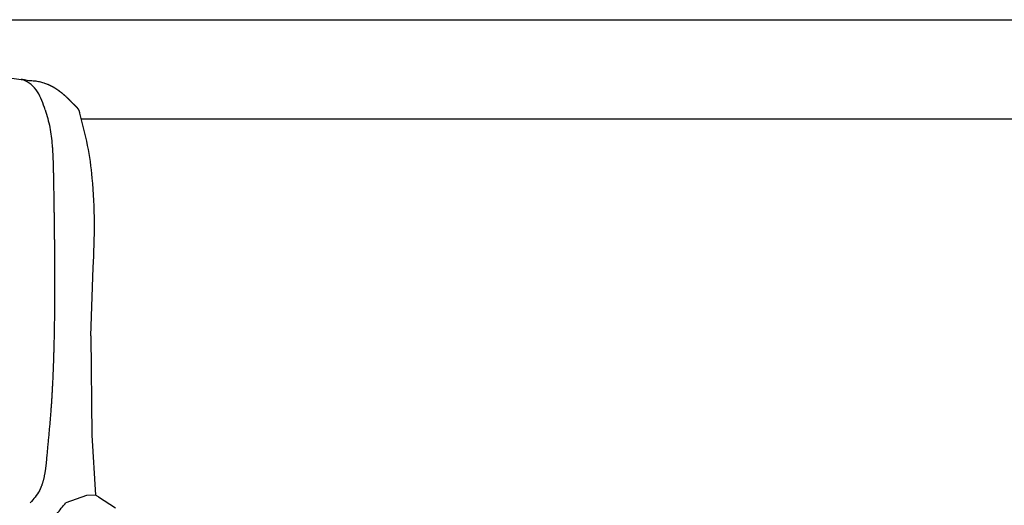
# Model space of a CAD drawing. Units: millimetres. Extents: x -100 to 1530, y -45 to 2069.
# Drawn here: x 237 to 287, y 2015 to 2039 of the extents above; entities that cross this region are included whole.
import ezdxf

# ---------------------------------------------------------------- set-up
doc = ezdxf.new("R2010")
doc.units = ezdxf.units.MM
for name, color, linetype in [('1', 7, 'Continuous'), ('20____-____', 7, 'Continuous'), ('22____-____', 7, 'Continuous')]:
    doc.layers.add(name, color=color, linetype=linetype)

msp = doc.modelspace()

# ---------------------------------------------------------------- linework, layer by layer
at = {"color": 3, "linetype": 'Continuous'}
for p, q in [((237.5621, 2036.1239), (237.6475, 2036.0872)), ((241.0856, 2023.1451), (241.2036, 2026.603)), ((241.0856, 2023.1451), (241.121, 2018.1426)), ((241.121, 2018.1426), (241.3184, 2015.1063)), ((241.4583, 2015.0211), (241.3184, 2015.1063)), ((241.4583, 2015.0211), (242.3297, 2014.4666))]:
    msp.add_line(p, q, dxfattribs=at)
at = {"color": 6, "linetype": 'Continuous'}
for p, q in [((240.8616, 2015.0873), (239.8228, 2014.7273)), ((241.3184, 2015.1063), (240.8616, 2015.0873))]:
    msp.add_line(p, q, dxfattribs=at)
for points, knots in [([(238.776, 2034.5621), (238.7226, 2034.7189), (238.6159, 2035.0323), (238.4019, 2035.4776), (238.083, 2035.8637), (237.7927, 2036.0127), (237.6475, 2036.0872)], [0, 0, 0, 0, 0.4963927, 0.9927854, 1.4779493, 1.9631131, 1.9631131, 1.9631131, 1.9631131]), ([(238.776, 2034.5621), (238.8625, 2034.2695), (239.0355, 2033.6842), (239.1042, 2033.0488), (239.1324, 2032.6914), (239.1383, 2032.6107), (239.1436, 2032.5299), (239.1485, 2032.4491), (239.153, 2032.3683), (239.1571, 2032.2874), (239.1608, 2032.2066), (239.1642, 2032.1257), (239.1673, 2032.0448), (239.1701, 2031.964), (239.1727, 2031.8831), (239.175, 2031.8022), (239.1772, 2031.7212), (239.1793, 2031.6403), (239.1812, 2031.5594), (239.1834, 2031.4649), (239.1858, 2031.3569), (239.1884, 2031.2352), (239.1908, 2031.1136), (239.1932, 2030.992), (239.1955, 2030.8703), (239.1977, 2030.7487), (239.1998, 2030.6271), (239.2018, 2030.5054), (239.2038, 2030.3838), (239.2057, 2030.2622), (239.2076, 2030.1406), (239.2094, 2030.0189), (239.2112, 2029.8973), (239.2129, 2029.7757), (239.2147, 2029.6541), (239.2169, 2029.4943), (239.2196, 2029.2964), (239.2228, 2029.0603), (239.2259, 2028.8242), (239.2288, 2028.5882), (239.2317, 2028.3521), (239.2343, 2028.116), (239.2369, 2027.88), (239.2392, 2027.6439), (239.2413, 2027.4078), (239.2432, 2027.1717), (239.2448, 2026.9356), (239.2462, 2026.6996), (239.2473, 2026.4635), (239.2481, 2026.2274), (239.2485, 2025.9913), (239.2487, 2025.7552), (239.2484, 2025.5191), (239.2478, 2025.2831), (239.2468, 2025.047), (239.2454, 2024.8109), (239.2436, 2024.5749), (239.2413, 2024.3388), (239.2386, 2024.1028), (239.2355, 2023.8668), (239.2318, 2023.6307), (239.2277, 2023.3947), (239.2231, 2023.1587), (239.218, 2022.9227), (239.2123, 2022.6867), (239.2061, 2022.4508), (239.1994, 2022.2148), (239.1939, 2022.0381), (239.1901, 2021.9205), (239.1881, 2021.8622), (239.1862, 2021.8039), (239.1842, 2021.7456), (239.1821, 2021.6873), (239.18, 2021.629), (239.1779, 2021.5707), (239.1757, 2021.5124), (239.1735, 2021.454), (239.1713, 2021.3957), (239.169, 2021.3374), (239.1666, 2021.2791), (239.1642, 2021.2208), (239.1618, 2021.1625), (239.1593, 2021.1042), (239.1561, 2021.0305), (239.1521, 2020.9413), (239.1473, 2020.8367), (239.1423, 2020.732), (239.1371, 2020.6274), (239.1317, 2020.5228), (239.1261, 2020.4182), (239.1204, 2020.3136), (239.1144, 2020.209), (239.1083, 2020.1045), (239.1019, 2019.9999), (239.0952, 2019.8954), (239.0884, 2019.7909), (239.0813, 2019.6864), (239.074, 2019.5819), (239.0664, 2019.4774), (239.0577, 2019.3615), (239.0478, 2019.2343), (239.0366, 2019.0956), (239.0249, 2018.9569), (239.013, 2018.8183), (239.0008, 2018.6797), (238.9883, 2018.5412), (238.9756, 2018.4026), (238.9628, 2018.2641), (238.9499, 2018.1256), (238.9369, 2017.987), (238.9239, 2017.8485), (238.9109, 2017.71), (238.898, 2017.5715), (238.8853, 2017.433), (238.8727, 2017.2944), (238.8623, 2017.1792), (238.8542, 2017.0873), (238.8482, 2017.0187), (238.8421, 2016.9501), (238.8358, 2016.8815), (238.8293, 2016.813), (238.8225, 2016.7444), (238.8154, 2016.6759), (238.8079, 2016.6074), (238.7998, 2016.539), (238.7912, 2016.4705), (238.782, 2016.4021), (238.7721, 2016.3338), (238.7614, 2016.2657), (238.75, 2016.1977), (238.7376, 2016.1298), (238.7256, 2016.0689), (238.7143, 2016.0149), (238.7039, 2015.9679), (238.6929, 2015.921), (238.6813, 2015.8742), (238.6691, 2015.8276), (238.6561, 2015.7811), (238.6424, 2015.7349), (238.6279, 2015.689), (238.6127, 2015.6435), (238.5966, 2015.5983), (238.5796, 2015.5534), (238.5617, 2015.5089), (238.5429, 2015.4649), (238.523, 2015.4212), (238.5021, 2015.3781), (238.4286, 2015.2355), (238.276, 2015.0067), (238.0998, 2014.8192), (238.0117, 2014.7255)], [0, 0, 0, 0, 0.9138528, 1.8277055, 1.9086702, 1.9896263, 2.070571, 2.151518, 2.2324501, 2.3133816, 2.3943171, 2.4752528, 2.5561924, 2.637132, 2.7180705, 2.799009, 2.879953, 2.960897, 3.0418413, 3.1227855, 3.2444395, 3.3660934, 3.4877471, 3.6094009, 3.7310514, 3.852702, 3.9743526, 4.0960032, 4.2176431, 4.3392831, 4.460923, 4.5825629, 4.7042038, 4.8258447, 4.9474856, 5.0691265, 5.3052103, 5.5412942, 5.777378, 6.0134618, 6.2495452, 6.4856285, 6.7217118, 6.9577951, 7.1938882, 7.4299812, 7.6660742, 7.9021673, 8.1382603, 8.3743533, 8.6104464, 8.8465394, 9.0826007, 9.318662, 9.5547233, 9.7907846, 10.0268467, 10.2629087, 10.4989707, 10.7350327, 10.9710847, 11.2071368, 11.4431889, 11.6792411, 11.9152915, 12.151342, 12.3873921, 12.623442, 12.6817924, 12.7401427, 12.798493, 12.8568433, 12.9151936, 12.9735438, 13.031894, 13.0902443, 13.1485956, 13.2069469, 13.2652982, 13.3236495, 13.3820009, 13.4403523, 13.4987038, 13.5570552, 13.6618, 13.7665449, 13.8712898, 13.9760347, 14.0807801, 14.1855255, 14.2902709, 14.3950162, 14.4997596, 14.604503, 14.7092464, 14.8139898, 14.9187319, 15.023474, 15.1282159, 15.2329579, 15.3720859, 15.5112141, 15.6503426, 15.7894712, 15.9286033, 16.0677355, 16.2068675, 16.3459994, 16.4851171, 16.6242348, 16.7633527, 16.9024705, 17.0415844, 17.1806983, 17.3198118, 17.4589253, 17.5277841, 17.596643, 17.6655022, 17.7343613, 17.8032277, 17.8720941, 17.9409604, 18.0098268, 18.0788238, 18.1478209, 18.216819, 18.285817, 18.3548035, 18.4237902, 18.4927754, 18.5617601, 18.6099522, 18.6581441, 18.7063356, 18.7545272, 18.8027348, 18.8509424, 18.8991498, 18.9473572, 18.9953141, 19.0432709, 19.0912315, 19.1391918, 19.1871066, 19.2350224, 19.2829281, 19.3308302, 19.7163729, 20.1019157, 20.1019157, 20.1019157, 20.1019157]), ([(238.6533, 2012.5165), (238.7057, 2012.6842), (238.8106, 2013.0197), (239.0489, 2013.5658), (239.3405, 2014.1691), (239.662, 2014.5412), (239.8228, 2014.7273)], [0, 0, 0, 0, 0.526721, 1.0534419, 1.7879619, 2.5224819, 2.5224819, 2.5224819, 2.5224819])]:
    msp.add_open_spline(points, degree=3, knots=knots, dxfattribs=at)
at = {"color": 3, "linetype": 'Continuous'}
for points, knots in [([(238.7198, 2035.9091), (238.6429, 2035.9316), (238.4893, 2035.9766), (238.2301, 2036.0177), (237.9458, 2036.0211), (237.7469, 2036.0652), (237.6475, 2036.0872)], [0, 0, 0, 0, 0.2399992, 0.4799984, 0.7847379, 1.0894774, 1.0894774, 1.0894774, 1.0894774]), ([(240.5238, 2034.3896), (240.5235, 2034.3914), (240.523, 2034.3949), (240.5223, 2034.3992), (240.5217, 2034.4025), (240.5213, 2034.4049), (240.5209, 2034.4072), (240.5205, 2034.4096), (240.5201, 2034.4119), (240.5197, 2034.4143), (240.5193, 2034.4166), (240.5189, 2034.419), (240.5185, 2034.4213), (240.518, 2034.4236), (240.5176, 2034.426), (240.5171, 2034.4283), (240.5167, 2034.4307), (240.5162, 2034.433), (240.5158, 2034.4354), (240.5152, 2034.438), (240.5146, 2034.441), (240.5139, 2034.4443), (240.5132, 2034.4476), (240.5124, 2034.4509), (240.5117, 2034.4542), (240.5109, 2034.4575), (240.5101, 2034.4608), (240.5093, 2034.4641), (240.5084, 2034.4674), (240.5076, 2034.4706), (240.5067, 2034.4739), (240.5058, 2034.4772), (240.5048, 2034.4804), (240.5038, 2034.4837), (240.5028, 2034.4869), (240.5016, 2034.4907), (240.5002, 2034.4949), (240.4985, 2034.4997), (240.4968, 2034.5045), (240.4949, 2034.5093), (240.4931, 2034.514), (240.4911, 2034.5187), (240.4891, 2034.5234), (240.487, 2034.528), (240.4849, 2034.5326), (240.4827, 2034.5372), (240.4804, 2034.5418), (240.4781, 2034.5463), (240.4757, 2034.5508), (240.4732, 2034.5553), (240.4707, 2034.5597), (240.4682, 2034.5641), (240.4655, 2034.5686), (240.4627, 2034.5731), (240.4598, 2034.5776), (240.4569, 2034.582), (240.454, 2034.5864), (240.451, 2034.5908), (240.448, 2034.5951), (240.4449, 2034.5994), (240.4417, 2034.6037), (240.4386, 2034.6079), (240.4353, 2034.6121), (240.4321, 2034.6163), (240.4288, 2034.6205), (240.4255, 2034.6246), (240.4221, 2034.6287), (240.4181, 2034.6335), (240.4134, 2034.6391), (240.408, 2034.6453), (240.4025, 2034.6515), (240.397, 2034.6577), (240.3914, 2034.6638), (240.3858, 2034.6698), (240.3801, 2034.6758), (240.3744, 2034.6818), (240.3686, 2034.6878), (240.3629, 2034.6937), (240.3571, 2034.6996), (240.3512, 2034.7054), (240.3454, 2034.7113), (240.3395, 2034.7171), (240.3336, 2034.7229), (240.3273, 2034.7291), (240.3205, 2034.7357), (240.3133, 2034.7427), (240.3062, 2034.7497), (240.299, 2034.7567), (240.2918, 2034.7636), (240.2846, 2034.7706), (240.2774, 2034.7776), (240.2702, 2034.7845), (240.263, 2034.7915), (240.2558, 2034.7985), (240.2486, 2034.8055), (240.2415, 2034.8125), (240.2343, 2034.8195), (240.2271, 2034.8265), (240.22, 2034.8335), (240.211, 2034.8424), (240.2001, 2034.8532), (240.1874, 2034.866), (240.1747, 2034.8787), (240.162, 2034.8915), (240.1494, 2034.9044), (240.1368, 2034.9173), (240.1243, 2034.9301), (240.1117, 2034.943), (240.0992, 2034.956), (240.0866, 2034.9689), (240.0741, 2034.9818), (240.0615, 2034.9947), (240.049, 2035.0077), (240.0364, 2035.0206), (240.0238, 2035.0334), (240.0106, 2035.0469), (239.9966, 2035.0611), (239.982, 2035.0758), (239.9673, 2035.0905), (239.9526, 2035.1052), (239.9379, 2035.1197), (239.923, 2035.1343), (239.9082, 2035.1488), (239.8932, 2035.1632), (239.8782, 2035.1775), (239.8632, 2035.1918), (239.8481, 2035.206), (239.8329, 2035.2201), (239.8176, 2035.2342), (239.8022, 2035.2482), (239.7868, 2035.2621), (239.7711, 2035.276), (239.7552, 2035.29), (239.7389, 2035.3041), (239.7226, 2035.3181), (239.7062, 2035.332), (239.6897, 2035.3458), (239.6732, 2035.3595), (239.6565, 2035.3731), (239.6398, 2035.3866), (239.623, 2035.4001), (239.6062, 2035.4134), (239.5892, 2035.4267), (239.5722, 2035.4398), (239.5552, 2035.4529), (239.5381, 2035.4659), (239.5209, 2035.4788), (239.5043, 2035.4912), (239.4883, 2035.503), (239.4729, 2035.5142), (239.4575, 2035.5254), (239.442, 2035.5365), (239.4265, 2035.5475), (239.4109, 2035.5585), (239.3953, 2035.5694), (239.3796, 2035.5802), (239.3639, 2035.5909), (239.3481, 2035.6015), (239.3322, 2035.612), (239.3163, 2035.6225), (239.3003, 2035.6328), (239.2843, 2035.643), (239.2681, 2035.6532), (239.2545, 2035.6617), (239.2433, 2035.6685), (239.2346, 2035.6738), (239.2259, 2035.6791), (239.2171, 2035.6843), (239.2084, 2035.6895), (239.1996, 2035.6947), (239.1908, 2035.6998), (239.1819, 2035.7049), (239.1731, 2035.71), (239.1642, 2035.715), (239.1553, 2035.72), (239.1464, 2035.7249), (239.1375, 2035.7298), (239.1285, 2035.7346), (239.1196, 2035.7394), (239.1109, 2035.744), (239.1025, 2035.7484), (239.0945, 2035.7526), (239.0864, 2035.7567), (239.0783, 2035.7608), (239.0702, 2035.7649), (239.0621, 2035.769), (239.054, 2035.773), (239.0458, 2035.777), (239.0377, 2035.7809), (239.0295, 2035.7849), (239.0213, 2035.7888), (239.0131, 2035.7927), (239.0049, 2035.7965), (238.9967, 2035.8004), (238.9885, 2035.8042), (238.9795, 2035.8084), (238.9697, 2035.8129), (238.959, 2035.8177), (238.9484, 2035.8225), (238.9378, 2035.8273), (238.9271, 2035.832), (238.9165, 2035.8366), (238.9058, 2035.8413), (238.87, 2035.8565), (238.8088, 2035.8813), (238.7494, 2035.8998), (238.7198, 2035.9091)], [0, 0, 0, 0, 0.0053236, 0.0106472, 0.013033, 0.0154187, 0.0178045, 0.0201902, 0.022576, 0.0249617, 0.0273475, 0.0297332, 0.0321194, 0.0345056, 0.0368917, 0.0392779, 0.0416641, 0.0440503, 0.0464365, 0.0488227, 0.052207, 0.0555913, 0.0589757, 0.06236, 0.0657444, 0.0691288, 0.0725132, 0.0758976, 0.0792815, 0.0826655, 0.0860495, 0.0894335, 0.0928175, 0.0962014, 0.0995855, 0.1029695, 0.1080557, 0.113142, 0.1182285, 0.1233149, 0.1284023, 0.1334898, 0.1385771, 0.1436645, 0.1487544, 0.1538443, 0.1589342, 0.1640241, 0.1691134, 0.1742027, 0.179292, 0.1843813, 0.1896749, 0.1949685, 0.2002621, 0.2055557, 0.2108497, 0.2161437, 0.2214377, 0.2267317, 0.2320267, 0.2373218, 0.2426168, 0.2479118, 0.2532067, 0.2585016, 0.2637965, 0.2690915, 0.2773594, 0.2856274, 0.2938955, 0.3021636, 0.3104323, 0.3187011, 0.3269698, 0.3352385, 0.3435098, 0.3517812, 0.3600526, 0.368324, 0.376595, 0.3848661, 0.3931372, 0.4014082, 0.4114288, 0.4214494, 0.4314699, 0.4414905, 0.451511, 0.4615316, 0.4715522, 0.4815727, 0.4915885, 0.5016043, 0.5116201, 0.5216359, 0.5316515, 0.5416672, 0.5516828, 0.5616984, 0.5797018, 0.5977052, 0.6157087, 0.6337123, 0.6517165, 0.6697207, 0.6877249, 0.7057291, 0.7237402, 0.7417514, 0.7597625, 0.7777736, 0.7957844, 0.8137952, 0.8318059, 0.8498167, 0.8705756, 0.8913345, 0.9120935, 0.9328525, 0.9536118, 0.9743712, 0.9951306, 1.01589, 1.0366426, 1.0573953, 1.078148, 1.0989007, 1.1196528, 1.140405, 1.1611571, 1.1819092, 1.2034029, 1.2248966, 1.2463904, 1.2678841, 1.2893784, 1.3108727, 1.332367, 1.3538613, 1.3753637, 1.3968661, 1.4183684, 1.4398708, 1.4613732, 1.4828755, 1.5043779, 1.5258803, 1.5449232, 1.5639662, 1.583009, 1.6020519, 1.6210948, 1.6401376, 1.6591804, 1.6782233, 1.6972611, 1.7162989, 1.7353367, 1.7543745, 1.7734118, 1.7924491, 1.8114862, 1.8305233, 1.840711, 1.8508986, 1.8610862, 1.8712738, 1.8814613, 1.8916489, 1.9018364, 1.912024, 1.9222097, 1.9323954, 1.9425811, 1.9527668, 1.9629524, 1.973138, 1.9833235, 1.9935091, 2.0025776, 2.0116462, 2.0207147, 2.0297832, 2.0388518, 2.0479204, 2.056989, 2.0660576, 2.0751286, 2.0841996, 2.0932707, 2.1023417, 2.1114128, 2.1204839, 2.129555, 2.1386261, 2.1502797, 2.1619332, 2.1735866, 2.1852401, 2.1968936, 2.208547, 2.2202009, 2.231855, 2.325069, 2.418283, 2.418283, 2.418283, 2.418283]), ([(241.2036, 2026.603), (241.233, 2027.3557), (241.2918, 2028.8613), (241.2025, 2030.9246), (240.9439, 2032.775), (240.6638, 2033.8514), (240.5238, 2034.3896)], [0, 0, 0, 0, 2.2594773, 4.5189547, 6.1861302, 7.8533056, 7.8533056, 7.8533056, 7.8533056])]:
    msp.add_open_spline(points, degree=3, knots=knots, dxfattribs=at)
at = {"layer": '1', "color": 3, "linetype": 'Continuous'}
msp.add_open_spline([(230.1749, 2036.651), (231.4314, 2036.6266), (233.9445, 2036.5776), (236.4355, 2036.2417), (237.681, 2036.0738)], degree=3, dxfattribs=at)
at = {"layer": '20____-____', "color": 3, "linetype": 'Continuous'}
msp.add_line((240.5974, 2034.1134), (470.1749, 2034.1134), dxfattribs=at)
at = {"layer": '22____-____', "color": 3, "linetype": 'Continuous'}
msp.add_line((120.1749, 2039.1134), (340.1749, 2039.1134), dxfattribs=at)

doc.saveas('drawing.dxf')
